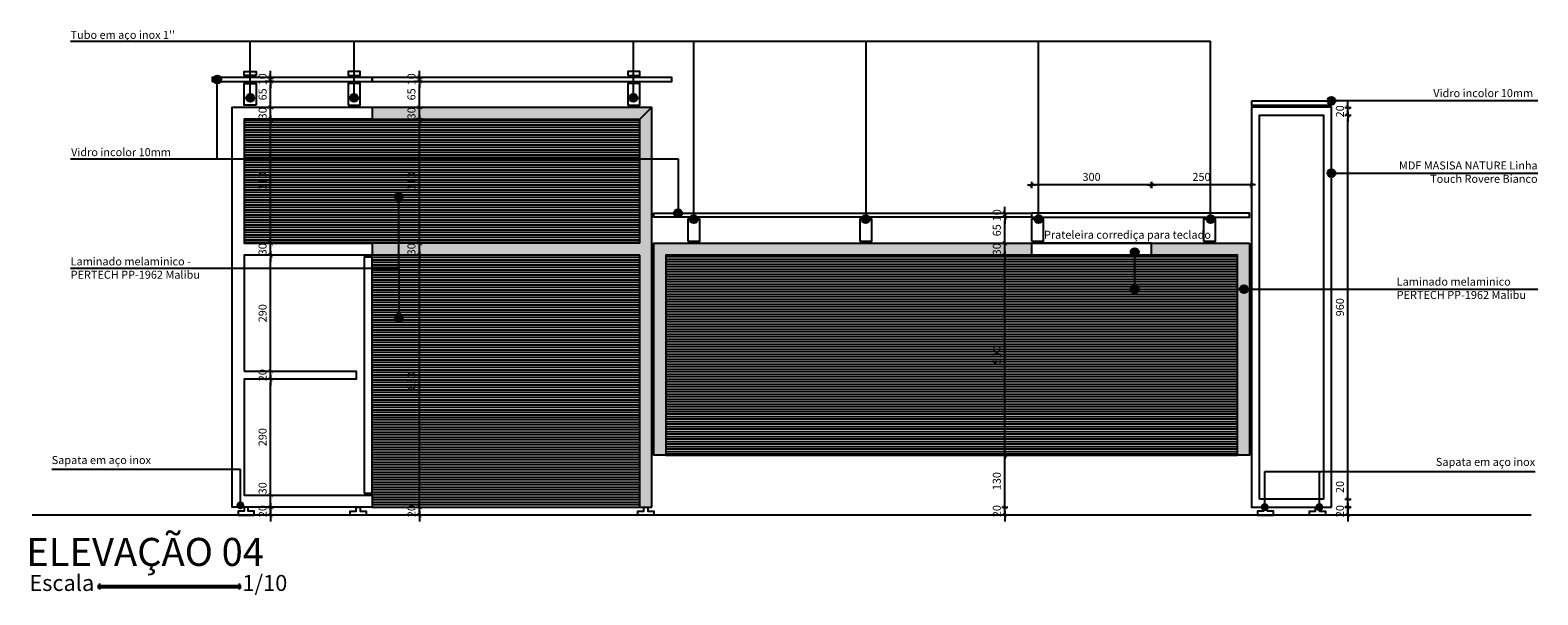
# Model space of a CAD drawing. Units: metres. Extents: x -7.1 to 86.6, y 6.7 to 41.4.
# Drawn here: x 62.1 to 65.9, y 39.9 to 41.3 of the extents above; entities that cross this region are included whole.
import ezdxf

# ---------------------------------------------------------------- set-up
doc = ezdxf.new("R2010")
doc.units = ezdxf.units.M
doc.header["$LTSCALE"] = 0.1
doc.header["$MEASUREMENT"] = 0
for name, color, linetype in [('A-COTAS', 1, 'Continuous'), ('A-HATCH', 9, 'Continuous'), ('A-MOBILIARIO', 1, 'Continuous'), ('A-OBJET', 7, 'Continuous'), ('A-PARED', 5, 'Continuous'), ('A-SIMBOLO', 1, 'Continuous'), ('A-TEXTO', 3, 'Continuous'), ('A-VIDRO', 2, 'Continuous')]:
    doc.layers.add(name, color=color, linetype=linetype)
doc.styles.add('140-ESCALA_20', font='ARIAL.TTF', dxfattribs={"height": 0.07})
doc.styles.add('80-ESCALA_10', font='ARIAL.TTF', dxfattribs={"height": 0.02})
doc.styles.add('80-ESCALA_20', font='ARIAL.TTF', dxfattribs={"height": 0.04})
doc.dimstyles.new('ESCALA_10', dxfattribs={"dimtxt": 0.02, "dimasz": 0.008, "dimexe": 0.0007, "dimexo": 0.004, "dimgap": 0.01, "dimtad": 1, "dimlfac": 1000, "dimzin": 12, "dimdsep": 46, "dimtxsty": '80-ESCALA_10', "dimblk": 'Tick', "dimcen": 0.003, "dimdle": 0.0007, "dimse1": 1, "dimse2": 1, "dimclrt": 2, "dimaunit": 1, "dimazin": 0, "dimtfac": 1, "dimtix": 1, "dimtmove": 2, "dimatfit": 3, "dimldrblk": 'Tick', "dimfxl": 0, "dimtolj": 1, "dimtzin": 0, "dimarcsym": 0})

# ---------------------------------------------------------------- blocks, each defined once
blk = doc.blocks.new('Tick')
for p, q in [((1.25, 0), (-1.25, 0)), ((0, -0.95), (0, 0.95))]:
    blk.add_line(p, q)
at = {"color": 0, "linetype": 'ByBlock', "const_width": 0.188}
blk.add_lwpolyline([(-0.67, -0.67), (0.67, 0.67)], dxfattribs=at)
blk = doc.blocks.new('*D141')
at = {"layer": 'A-COTAS', "color": 0, "lineweight": -2}
blk.add_line((65.1277, 40.892), (64.8937, 40.892), dxfattribs=at)
at = {"layer": 'A-COTAS', "color": 0, "lineweight": -2, "xscale": 0.008, "yscale": 0.008, "zscale": 0.008, "rotation": 180}
blk.add_blockref('Tick', (64.8857, 40.892), dxfattribs=at)
at = {"layer": 'A-COTAS', "color": 0, "lineweight": -2, "xscale": 0.008, "yscale": 0.008, "zscale": 0.008}
blk.add_blockref('Tick', (65.1357, 40.892), dxfattribs=at)
at = {"layer": 'A-COTAS', "color": 2, "insert": (65.0107, 40.9122), "char_height": 0.02, "attachment_point": 5, "style": '80-ESCALA_10'}
blk.add_mtext('\\A1;250', dxfattribs=at)
blk = doc.blocks.new('*D142')
at = {"layer": 'A-COTAS', "color": 0, "lineweight": -2}
blk.add_line((64.8777, 40.892), (64.5937, 40.892), dxfattribs=at)
at = {"layer": 'A-COTAS', "color": 0, "lineweight": -2, "xscale": 0.008, "yscale": 0.008, "zscale": 0.008, "rotation": 180}
blk.add_blockref('Tick', (64.5857, 40.892), dxfattribs=at)
at = {"layer": 'A-COTAS', "color": 0, "lineweight": -2, "xscale": 0.008, "yscale": 0.008, "zscale": 0.008}
blk.add_blockref('Tick', (64.8857, 40.892), dxfattribs=at)
at = {"layer": 'A-COTAS', "color": 2, "insert": (64.7357, 40.9122), "char_height": 0.02, "attachment_point": 5, "style": '80-ESCALA_10'}
blk.add_mtext('\\A1;300', dxfattribs=at)
blk = doc.blocks.new('*D168')
at = {"layer": 'A-COTAS', "color": 0, "lineweight": -2}
for p, q in [((62.6821, 40.0942), (62.6821, 40.1022)), ((62.6821, 40.0662), (62.6821, 40.0862)), ((62.6821, 40.0582), (62.6821, 40.0502))]:
    blk.add_line(p, q, dxfattribs=at)
at = {"layer": 'A-COTAS', "color": 0, "lineweight": -2, "xscale": 0.008, "yscale": 0.008, "zscale": 0.008}
for p, rotation in [((62.6821, 40.0862), 270), ((62.6821, 40.0662), 90)]:
    blk.add_blockref('Tick', p, dxfattribs=dict(at, rotation=rotation))
at = {"layer": 'A-COTAS', "color": 2, "insert": (62.6619, 40.0762), "char_height": 0.02, "attachment_point": 5, "rotation": 90, "style": '80-ESCALA_10'}
blk.add_mtext('\\A1;20', dxfattribs=at)
blk = doc.blocks.new('*D169')
at = {"layer": 'A-COTAS', "color": 0, "lineweight": -2}
for p, q in [((62.6821, 40.1242), (62.6821, 40.1322)), ((62.6821, 40.0862), (62.6821, 40.1162)), ((62.6821, 40.0782), (62.6821, 40.0702))]:
    blk.add_line(p, q, dxfattribs=at)
at = {"layer": 'A-COTAS', "color": 0, "lineweight": -2, "xscale": 0.008, "yscale": 0.008, "zscale": 0.008}
for p, rotation in [((62.6821, 40.1162), 270), ((62.6821, 40.0862), 90)]:
    blk.add_blockref('Tick', p, dxfattribs=dict(at, rotation=rotation))
at = {"layer": 'A-COTAS', "color": 2, "insert": (62.6619, 40.1333), "char_height": 0.02, "attachment_point": 5, "rotation": 90, "style": '80-ESCALA_10'}
blk.add_mtext('\\A1;30', dxfattribs=at)
blk = doc.blocks.new('*D170')
at = {"layer": 'A-COTAS', "color": 0, "lineweight": -2}
blk.add_line((62.6821, 40.1242), (62.6821, 40.3982), dxfattribs=at)
at = {"layer": 'A-COTAS', "color": 0, "lineweight": -2, "xscale": 0.008, "yscale": 0.008, "zscale": 0.008}
for p, rotation in [((62.6821, 40.4062), 90), ((62.6821, 40.1162), 270)]:
    blk.add_blockref('Tick', p, dxfattribs=dict(at, rotation=rotation))
at = {"layer": 'A-COTAS', "color": 2, "insert": (62.6619, 40.2612), "char_height": 0.02, "attachment_point": 5, "rotation": 90, "style": '80-ESCALA_10'}
blk.add_mtext('\\A1;290', dxfattribs=at)
blk = doc.blocks.new('*D171')
at = {"layer": 'A-COTAS', "color": 0, "lineweight": -2}
for p, q in [((62.6821, 40.4342), (62.6821, 40.4422)), ((62.6821, 40.4062), (62.6821, 40.4262)), ((62.6821, 40.3982), (62.6821, 40.3902))]:
    blk.add_line(p, q, dxfattribs=at)
at = {"layer": 'A-COTAS', "color": 0, "lineweight": -2, "xscale": 0.008, "yscale": 0.008, "zscale": 0.008}
for p, rotation in [((62.6821, 40.4262), 270), ((62.6821, 40.4062), 90)]:
    blk.add_blockref('Tick', p, dxfattribs=dict(at, rotation=rotation))
at = {"layer": 'A-COTAS', "color": 2, "insert": (62.6619, 40.4162), "char_height": 0.02, "attachment_point": 5, "rotation": 90, "style": '80-ESCALA_10'}
blk.add_mtext('\\A1;20', dxfattribs=at)
blk = doc.blocks.new('*D172')
at = {"layer": 'A-COTAS', "color": 0, "lineweight": -2}
blk.add_line((62.6821, 40.4342), (62.6821, 40.7082), dxfattribs=at)
at = {"layer": 'A-COTAS', "color": 0, "lineweight": -2, "xscale": 0.008, "yscale": 0.008, "zscale": 0.008}
for p, rotation in [((62.6821, 40.7162), 90), ((62.6821, 40.4262), 270)]:
    blk.add_blockref('Tick', p, dxfattribs=dict(at, rotation=rotation))
at = {"layer": 'A-COTAS', "color": 2, "insert": (62.6619, 40.5712), "char_height": 0.02, "attachment_point": 5, "rotation": 90, "style": '80-ESCALA_10'}
blk.add_mtext('\\A1;290', dxfattribs=at)
blk = doc.blocks.new('*D173')
at = {"layer": 'A-COTAS', "color": 0, "lineweight": -2}
for p, q in [((62.6821, 40.7542), (62.6821, 40.7622)), ((62.6821, 40.7162), (62.6821, 40.7462)), ((62.6821, 40.7082), (62.6821, 40.7002))]:
    blk.add_line(p, q, dxfattribs=at)
at = {"layer": 'A-COTAS', "color": 0, "lineweight": -2, "xscale": 0.008, "yscale": 0.008, "zscale": 0.008}
for p, rotation in [((62.6821, 40.7462), 270), ((62.6821, 40.7162), 90)]:
    blk.add_blockref('Tick', p, dxfattribs=dict(at, rotation=rotation))
at = {"layer": 'A-COTAS', "color": 2, "insert": (62.6619, 40.7312), "char_height": 0.02, "attachment_point": 5, "rotation": 90, "style": '80-ESCALA_10'}
blk.add_mtext('\\A1;30', dxfattribs=at)
blk = doc.blocks.new('*D174')
at = {"layer": 'A-COTAS', "color": 0, "lineweight": -2}
blk.add_line((62.6821, 40.7542), (62.6821, 41.0482), dxfattribs=at)
at = {"layer": 'A-COTAS', "color": 0, "lineweight": -2, "xscale": 0.008, "yscale": 0.008, "zscale": 0.008}
for p, rotation in [((62.6821, 41.0562), 90), ((62.6821, 40.7462), 270)]:
    blk.add_blockref('Tick', p, dxfattribs=dict(at, rotation=rotation))
at = {"layer": 'A-COTAS', "color": 2, "insert": (62.6619, 40.9012), "char_height": 0.02, "attachment_point": 5, "rotation": 90, "style": '80-ESCALA_10'}
blk.add_mtext('\\A1;310', dxfattribs=at)
blk = doc.blocks.new('*D175')
at = {"layer": 'A-COTAS', "color": 0, "lineweight": -2}
for p, q in [((62.6821, 41.0942), (62.6821, 41.1022)), ((62.6821, 41.0562), (62.6821, 41.0862)), ((62.6821, 41.0482), (62.6821, 41.0402))]:
    blk.add_line(p, q, dxfattribs=at)
at = {"layer": 'A-COTAS', "color": 0, "lineweight": -2, "xscale": 0.008, "yscale": 0.008, "zscale": 0.008}
for p, rotation in [((62.6821, 41.0862), 270), ((62.6821, 41.0562), 90)]:
    blk.add_blockref('Tick', p, dxfattribs=dict(at, rotation=rotation))
at = {"layer": 'A-COTAS', "color": 2, "insert": (62.6619, 41.0712), "char_height": 0.02, "attachment_point": 5, "rotation": 90, "style": '80-ESCALA_10'}
blk.add_mtext('\\A1;30', dxfattribs=at)
blk = doc.blocks.new('*D176')
at = {"layer": 'A-COTAS', "color": 0, "lineweight": -2}
blk.add_line((62.6821, 41.0942), (62.6821, 41.1432), dxfattribs=at)
at = {"layer": 'A-COTAS', "color": 0, "lineweight": -2, "xscale": 0.008, "yscale": 0.008, "zscale": 0.008}
for p, rotation in [((62.6821, 41.1512), 90), ((62.6821, 41.0862), 270)]:
    blk.add_blockref('Tick', p, dxfattribs=dict(at, rotation=rotation))
at = {"layer": 'A-COTAS', "color": 2, "insert": (62.6619, 41.1187), "char_height": 0.02, "attachment_point": 5, "rotation": 90, "style": '80-ESCALA_10'}
blk.add_mtext('\\A1;65', dxfattribs=at)
blk = doc.blocks.new('*D177')
at = {"layer": 'A-COTAS', "color": 0, "lineweight": -2}
for p, q in [((62.6821, 41.1692), (62.6821, 41.1772)), ((62.6821, 41.1512), (62.6821, 41.1612)), ((62.6821, 41.1432), (62.6821, 41.1352))]:
    blk.add_line(p, q, dxfattribs=at)
at = {"layer": 'A-COTAS', "color": 0, "lineweight": -2, "xscale": 0.008, "yscale": 0.008, "zscale": 0.008}
for p, rotation in [((62.6821, 41.1612), 270), ((62.6821, 41.1512), 90)]:
    blk.add_blockref('Tick', p, dxfattribs=dict(at, rotation=rotation))
at = {"layer": 'A-COTAS', "color": 2, "insert": (62.6619, 41.1562), "char_height": 0.02, "attachment_point": 5, "rotation": 90, "style": '80-ESCALA_10'}
blk.add_mtext('\\A1;10', dxfattribs=at)
blk = doc.blocks.new('*D178')
at = {"layer": 'A-COTAS', "color": 0, "lineweight": -2}
for p, q in [((63.0545, 40.0942), (63.0545, 40.1022)), ((63.0545, 40.0662), (63.0545, 40.0862)), ((63.0545, 40.0582), (63.0545, 40.0502))]:
    blk.add_line(p, q, dxfattribs=at)
at = {"layer": 'A-COTAS', "color": 0, "lineweight": -2, "xscale": 0.008, "yscale": 0.008, "zscale": 0.008}
for p, rotation in [((63.0545, 40.0862), 270), ((63.0545, 40.0662), 90)]:
    blk.add_blockref('Tick', p, dxfattribs=dict(at, rotation=rotation))
at = {"layer": 'A-COTAS', "color": 2, "insert": (63.0343, 40.0762), "char_height": 0.02, "attachment_point": 5, "rotation": 90, "style": '80-ESCALA_10'}
blk.add_mtext('\\A1;20', dxfattribs=at)
blk = doc.blocks.new('*D179')
at = {"layer": 'A-COTAS', "color": 0, "lineweight": -2}
blk.add_line((63.0545, 40.0942), (63.0545, 40.7082), dxfattribs=at)
at = {"layer": 'A-COTAS', "color": 0, "lineweight": -2, "xscale": 0.008, "yscale": 0.008, "zscale": 0.008}
for p, rotation in [((63.0545, 40.7162), 90), ((63.0545, 40.0862), 270)]:
    blk.add_blockref('Tick', p, dxfattribs=dict(at, rotation=rotation))
at = {"layer": 'A-COTAS', "color": 2, "insert": (63.0343, 40.4012), "char_height": 0.02, "attachment_point": 5, "rotation": 90, "style": '80-ESCALA_10'}
blk.add_mtext('\\A1;630', dxfattribs=at)
blk = doc.blocks.new('*D180')
at = {"layer": 'A-COTAS', "color": 0, "lineweight": -2}
for p, q in [((63.0545, 40.7542), (63.0545, 40.7622)), ((63.0545, 40.7162), (63.0545, 40.7462)), ((63.0545, 40.7082), (63.0545, 40.7002))]:
    blk.add_line(p, q, dxfattribs=at)
at = {"layer": 'A-COTAS', "color": 0, "lineweight": -2, "xscale": 0.008, "yscale": 0.008, "zscale": 0.008}
for p, rotation in [((63.0545, 40.7462), 270), ((63.0545, 40.7162), 90)]:
    blk.add_blockref('Tick', p, dxfattribs=dict(at, rotation=rotation))
at = {"layer": 'A-COTAS', "color": 2, "insert": (63.0343, 40.7312), "char_height": 0.02, "attachment_point": 5, "rotation": 90, "style": '80-ESCALA_10'}
blk.add_mtext('\\A1;30', dxfattribs=at)
blk = doc.blocks.new('*D181')
at = {"layer": 'A-COTAS', "color": 0, "lineweight": -2}
blk.add_line((63.0545, 40.7542), (63.0545, 41.0482), dxfattribs=at)
at = {"layer": 'A-COTAS', "color": 0, "lineweight": -2, "xscale": 0.008, "yscale": 0.008, "zscale": 0.008}
for p, rotation in [((63.0545, 41.0562), 90), ((63.0545, 40.7462), 270)]:
    blk.add_blockref('Tick', p, dxfattribs=dict(at, rotation=rotation))
at = {"layer": 'A-COTAS', "color": 2, "insert": (63.0343, 40.9012), "char_height": 0.02, "attachment_point": 5, "rotation": 90, "style": '80-ESCALA_10'}
blk.add_mtext('\\A1;310', dxfattribs=at)
blk = doc.blocks.new('*D182')
at = {"layer": 'A-COTAS', "color": 0, "lineweight": -2}
for p, q in [((63.0545, 41.0942), (63.0545, 41.1022)), ((63.0545, 41.0562), (63.0545, 41.0862)), ((63.0545, 41.0482), (63.0545, 41.0402))]:
    blk.add_line(p, q, dxfattribs=at)
at = {"layer": 'A-COTAS', "color": 0, "lineweight": -2, "xscale": 0.008, "yscale": 0.008, "zscale": 0.008}
for p, rotation in [((63.0545, 41.0862), 270), ((63.0545, 41.0562), 90)]:
    blk.add_blockref('Tick', p, dxfattribs=dict(at, rotation=rotation))
at = {"layer": 'A-COTAS', "color": 2, "insert": (63.0343, 41.0712), "char_height": 0.02, "attachment_point": 5, "rotation": 90, "style": '80-ESCALA_10'}
blk.add_mtext('\\A1;30', dxfattribs=at)
blk = doc.blocks.new('*D183')
at = {"layer": 'A-COTAS', "color": 0, "lineweight": -2}
blk.add_line((63.0545, 41.0942), (63.0545, 41.1432), dxfattribs=at)
at = {"layer": 'A-COTAS', "color": 0, "lineweight": -2, "xscale": 0.008, "yscale": 0.008, "zscale": 0.008}
for p, rotation in [((63.0545, 41.1512), 90), ((63.0545, 41.0862), 270)]:
    blk.add_blockref('Tick', p, dxfattribs=dict(at, rotation=rotation))
at = {"layer": 'A-COTAS', "color": 2, "insert": (63.0343, 41.1187), "char_height": 0.02, "attachment_point": 5, "rotation": 90, "style": '80-ESCALA_10'}
blk.add_mtext('\\A1;65', dxfattribs=at)
blk = doc.blocks.new('*D184')
at = {"layer": 'A-COTAS', "color": 0, "lineweight": -2}
for p, q in [((63.0545, 41.1692), (63.0545, 41.1772)), ((63.0545, 41.1512), (63.0545, 41.1612)), ((63.0545, 41.1432), (63.0545, 41.1352))]:
    blk.add_line(p, q, dxfattribs=at)
at = {"layer": 'A-COTAS', "color": 0, "lineweight": -2, "xscale": 0.008, "yscale": 0.008, "zscale": 0.008}
for p, rotation in [((63.0545, 41.1612), 270), ((63.0545, 41.1512), 90)]:
    blk.add_blockref('Tick', p, dxfattribs=dict(at, rotation=rotation))
at = {"layer": 'A-COTAS', "color": 2, "insert": (63.0343, 41.1562), "char_height": 0.02, "attachment_point": 5, "rotation": 90, "style": '80-ESCALA_10'}
blk.add_mtext('\\A1;10', dxfattribs=at)
blk = doc.blocks.new('*D185')
at = {"layer": 'A-COTAS', "color": 0, "lineweight": -2}
for p, q in [((64.5189, 40.0942), (64.5189, 40.1022)), ((64.5189, 40.0662), (64.5189, 40.0862)), ((64.5189, 40.0582), (64.5189, 40.0502))]:
    blk.add_line(p, q, dxfattribs=at)
at = {"layer": 'A-COTAS', "color": 0, "lineweight": -2, "xscale": 0.008, "yscale": 0.008, "zscale": 0.008}
for p, rotation in [((64.5189, 40.0862), 270), ((64.5189, 40.0662), 90)]:
    blk.add_blockref('Tick', p, dxfattribs=dict(at, rotation=rotation))
at = {"layer": 'A-COTAS', "color": 2, "insert": (64.4986, 40.0762), "char_height": 0.02, "attachment_point": 5, "rotation": 90, "style": '80-ESCALA_10'}
blk.add_mtext('\\A1;20', dxfattribs=at)
blk = doc.blocks.new('*D186')
at = {"layer": 'A-COTAS', "color": 0, "lineweight": -2}
blk.add_line((64.5189, 40.0942), (64.5189, 40.2082), dxfattribs=at)
at = {"layer": 'A-COTAS', "color": 0, "lineweight": -2, "xscale": 0.008, "yscale": 0.008, "zscale": 0.008}
for p, rotation in [((64.5189, 40.2162), 90), ((64.5189, 40.0862), 270)]:
    blk.add_blockref('Tick', p, dxfattribs=dict(at, rotation=rotation))
at = {"layer": 'A-COTAS', "color": 2, "insert": (64.4986, 40.1512), "char_height": 0.02, "attachment_point": 5, "rotation": 90, "style": '80-ESCALA_10'}
blk.add_mtext('\\A1;130', dxfattribs=at)
blk = doc.blocks.new('*D187')
at = {"layer": 'A-COTAS', "color": 0, "lineweight": -2}
blk.add_line((64.5189, 40.2242), (64.5189, 40.7082), dxfattribs=at)
at = {"layer": 'A-COTAS', "color": 0, "lineweight": -2, "xscale": 0.008, "yscale": 0.008, "zscale": 0.008}
for p, rotation in [((64.5189, 40.7162), 90), ((64.5189, 40.2162), 270)]:
    blk.add_blockref('Tick', p, dxfattribs=dict(at, rotation=rotation))
at = {"layer": 'A-COTAS', "color": 2, "insert": (64.4986, 40.4662), "char_height": 0.02, "attachment_point": 5, "rotation": 90, "style": '80-ESCALA_10'}
blk.add_mtext('\\A1;500', dxfattribs=at)
blk = doc.blocks.new('*D188')
at = {"layer": 'A-COTAS', "color": 0, "lineweight": -2}
for p, q in [((64.5189, 40.7542), (64.5189, 40.7622)), ((64.5189, 40.7162), (64.5189, 40.7462)), ((64.5189, 40.7082), (64.5189, 40.7002))]:
    blk.add_line(p, q, dxfattribs=at)
at = {"layer": 'A-COTAS', "color": 0, "lineweight": -2, "xscale": 0.008, "yscale": 0.008, "zscale": 0.008}
for p, rotation in [((64.5189, 40.7462), 270), ((64.5189, 40.7162), 90)]:
    blk.add_blockref('Tick', p, dxfattribs=dict(at, rotation=rotation))
at = {"layer": 'A-COTAS', "color": 2, "insert": (64.4986, 40.7312), "char_height": 0.02, "attachment_point": 5, "rotation": 90, "style": '80-ESCALA_10'}
blk.add_mtext('\\A1;30', dxfattribs=at)
blk = doc.blocks.new('*D189')
at = {"layer": 'A-COTAS', "color": 0, "lineweight": -2}
blk.add_line((64.5189, 40.7542), (64.5189, 40.8032), dxfattribs=at)
at = {"layer": 'A-COTAS', "color": 0, "lineweight": -2, "xscale": 0.008, "yscale": 0.008, "zscale": 0.008}
for p, rotation in [((64.5189, 40.8112), 90), ((64.5189, 40.7462), 270)]:
    blk.add_blockref('Tick', p, dxfattribs=dict(at, rotation=rotation))
at = {"layer": 'A-COTAS', "color": 2, "insert": (64.4986, 40.7787), "char_height": 0.02, "attachment_point": 5, "rotation": 90, "style": '80-ESCALA_10'}
blk.add_mtext('\\A1;65', dxfattribs=at)
blk = doc.blocks.new('*D190')
at = {"layer": 'A-COTAS', "color": 0, "lineweight": -2}
for p, q in [((64.5189, 40.8292), (64.5189, 40.8372)), ((64.5189, 40.8112), (64.5189, 40.8212)), ((64.5189, 40.8032), (64.5189, 40.7952))]:
    blk.add_line(p, q, dxfattribs=at)
at = {"layer": 'A-COTAS', "color": 0, "lineweight": -2, "xscale": 0.008, "yscale": 0.008, "zscale": 0.008}
for p, rotation in [((64.5189, 40.8212), 270), ((64.5189, 40.8112), 90)]:
    blk.add_blockref('Tick', p, dxfattribs=dict(at, rotation=rotation))
at = {"layer": 'A-COTAS', "color": 2, "insert": (64.4986, 40.8162), "char_height": 0.02, "attachment_point": 5, "rotation": 90, "style": '80-ESCALA_10'}
blk.add_mtext('\\A1;10', dxfattribs=at)
blk = doc.blocks.new('*D191')
at = {"layer": 'A-COTAS', "color": 0, "lineweight": -2}
for p, q in [((65.3772, 40.0942), (65.3772, 40.1022)), ((65.3772, 40.0662), (65.3772, 40.0862)), ((65.3772, 40.0582), (65.3772, 40.0502))]:
    blk.add_line(p, q, dxfattribs=at)
at = {"layer": 'A-COTAS', "color": 0, "lineweight": -2, "xscale": 0.008, "yscale": 0.008, "zscale": 0.008}
for p, rotation in [((65.3772, 40.0862), 270), ((65.3772, 40.0662), 90)]:
    blk.add_blockref('Tick', p, dxfattribs=dict(at, rotation=rotation))
at = {"layer": 'A-COTAS', "color": 2, "insert": (65.357, 40.0762), "char_height": 0.02, "attachment_point": 5, "rotation": 90, "style": '80-ESCALA_10'}
blk.add_mtext('\\A1;20', dxfattribs=at)
blk = doc.blocks.new('*D192')
at = {"layer": 'A-COTAS', "color": 0, "lineweight": -2}
for p, q in [((65.3772, 40.1142), (65.3772, 40.1222)), ((65.3772, 40.0862), (65.3772, 40.1062)), ((65.3772, 40.0782), (65.3772, 40.0702))]:
    blk.add_line(p, q, dxfattribs=at)
at = {"layer": 'A-COTAS', "color": 0, "lineweight": -2, "xscale": 0.008, "yscale": 0.008, "zscale": 0.008}
for p, rotation in [((65.3772, 40.1062), 270), ((65.3772, 40.0862), 90)]:
    blk.add_blockref('Tick', p, dxfattribs=dict(at, rotation=rotation))
at = {"layer": 'A-COTAS', "color": 2, "insert": (65.357, 40.1366), "char_height": 0.02, "attachment_point": 5, "rotation": 90, "style": '80-ESCALA_10'}
blk.add_mtext('\\A1;20', dxfattribs=at)
blk = doc.blocks.new('*D193')
at = {"layer": 'A-COTAS', "color": 0, "lineweight": -2}
blk.add_line((65.3772, 40.1142), (65.3772, 41.0582), dxfattribs=at)
at = {"layer": 'A-COTAS', "color": 0, "lineweight": -2, "xscale": 0.008, "yscale": 0.008, "zscale": 0.008}
for p, rotation in [((65.3772, 41.0662), 90), ((65.3772, 40.1062), 270)]:
    blk.add_blockref('Tick', p, dxfattribs=dict(at, rotation=rotation))
at = {"layer": 'A-COTAS', "color": 2, "insert": (65.357, 40.5862), "char_height": 0.02, "attachment_point": 5, "rotation": 90, "style": '80-ESCALA_10'}
blk.add_mtext('\\A1;960', dxfattribs=at)
blk = doc.blocks.new('*D194')
at = {"layer": 'A-COTAS', "color": 0, "lineweight": -2}
for p, q in [((65.3772, 41.0942), (65.3772, 41.1022)), ((65.3772, 41.0662), (65.3772, 41.0862)), ((65.3772, 41.0582), (65.3772, 41.0502))]:
    blk.add_line(p, q, dxfattribs=at)
at = {"layer": 'A-COTAS', "color": 0, "lineweight": -2, "xscale": 0.008, "yscale": 0.008, "zscale": 0.008}
for p, rotation in [((65.3772, 41.0862), 270), ((65.3772, 41.0662), 90)]:
    blk.add_blockref('Tick', p, dxfattribs=dict(at, rotation=rotation))
at = {"layer": 'A-COTAS', "color": 2, "insert": (65.357, 41.0762), "char_height": 0.02, "attachment_point": 5, "rotation": 90, "style": '80-ESCALA_10'}
blk.add_mtext('\\A1;20', dxfattribs=at)

msp = doc.modelspace()

# ---------------------------------------------------------------- hatches: boundary and pattern name
at = {"layer": 'A-HATCH'}
h = msp.add_hatch(color=256, dxfattribs=at)
h.paths.add_polyline_path([(63.635652, 41.0862269), (62.935652, 41.0862269), (62.935652, 41.0562269), (63.605652, 41.0562269)])
h.paths.add_polyline_path([(63.635652, 41.0862269), (63.605652, 41.0562269), (63.605652, 40.7462269), (63.0027417, 40.7462269), (63.0027417, 40.7162269), (63.605652, 40.7162269), (63.605652, 40.0862269), (63.635652, 40.0862269)])
h.paths.add_polyline_path([(63.0027417, 40.7462269), (62.935652, 40.7462269), (62.935652, 40.7162269), (63.0027417, 40.7162269)])
h = msp.add_hatch(dxfattribs=at)
h.set_pattern_fill('LINE', color=256, scale=0.05, style=0)
h.set_pattern_definition([(0, (62.615652, 40.086227), (0, 0.00625), [])])
h.paths.add_polyline_path([(63.605652, 41.0562269), (62.935652, 41.0562269), (62.615652, 41.0562269), (62.615652, 40.7462269), (62.935652, 40.7462269), (63.0027417, 40.7462269), (63.0027417, 40.8521157, -0.414213562), (62.9927417, 40.8621157, -1), (63.0127417, 40.8621157, -0.414213562), (63.0027417, 40.8521157), (63.0027417, 40.7462269), (63.605652, 40.7462269)])
h.paths.add_polyline_path([(63.605652, 40.7162269), (63.0027417, 40.7162269), (63.0027417, 40.6840694), (63.0027417, 40.5692867, -0.414213562), (63.0127417, 40.5592867, -1), (62.9927417, 40.5592867, -0.414213562), (63.0027417, 40.5692867), (63.0027417, 40.6840694), (62.935652, 40.6840694), (62.935652, 40.1162269), (62.935652, 40.0862269), (63.605652, 40.0862269)])
h.paths.add_polyline_path([(63.0027417, 40.7162269), (62.935652, 40.7162269), (62.935652, 40.6840694), (63.0027417, 40.6840694)], flags=17)
at = {"layer": 'A-HATCH', "true_color": 0x99b686}
h = msp.add_hatch(color=73, dxfattribs=at)
h.paths.add_polyline_path([(64.585652, 40.7462269), (63.640652, 40.7462269), (63.640652, 40.7162269), (63.640652, 40.2162269), (63.670652, 40.2162269), (63.670652, 40.7162269), (64.585652, 40.7162269)])
h.paths.add_polyline_path([(65.130652, 40.7462269), (64.885652, 40.7462269), (64.885652, 40.7162269), (65.100652, 40.7162269), (65.100652, 40.2162269), (65.130652, 40.2162269)])
h = msp.add_hatch(dxfattribs=at)
h.set_pattern_fill('LINE', color=73, scale=0.05, style=0)
h.set_pattern_definition([(0, (55.011997, 36.962904), (0, 0.00625), [])])
h.paths.add_polyline_path([(65.100652, 40.7162269), (63.670652, 40.7162269), (63.670652, 40.2162269), (65.100652, 40.2162269)])
at = {"layer": 'A-SIMBOLO'}
for points in [[(62.5385072, 41.1560148, 1), (62.5585072, 41.1560148, 1)], [(62.6211311, 41.1096331, 1), (62.6411311, 41.1096331, 1)], [(62.8806116, 41.1096331, 1), (62.9006116, 41.1096331, 1)], [(63.5794475, 41.1096331, 1), (63.5994475, 41.1096331, 1)], [(65.325652, 41.1027159, 1), (65.345652, 41.1027159, 1)], [(65.325652, 40.9216314, 1), (65.345652, 40.9216314, 1)], [(62.9927417, 40.8621157, 1), (63.0127417, 40.8621157, 1)], [(63.6911237, 40.8212269, 1), (63.7111237, 40.8212269, 1)], [(63.730652, 40.8062269, 1), (63.750652, 40.8062269, 1)], [(64.160652, 40.8062269, 1), (64.180652, 40.8062269, 1)], [(64.593023, 40.8062269, 1), (64.613023, 40.8062269, 1)], [(65.0234691, 40.8062269, 1), (65.0434691, 40.8062269, 1)], [(64.833557, 40.7242902, 1), (64.853557, 40.7242902, 1)], [(64.833557, 40.6313765, 1), (64.853557, 40.6313765, 1)], [(65.1068793, 40.6313765, 1), (65.1268793, 40.6313765, 1)], [(62.9927417, 40.5592867, 1), (63.0127417, 40.5592867, 1)], [(62.5963293, 40.0907691, 1), (62.6163293, 40.0907691, 1)], [(65.178964, 40.0862269, -1), (65.158964, 40.0862269, -1)], [(65.315652, 40.0862269, -1), (65.295652, 40.0862269, -1)]]:
    msp.add_hatch(color=256, dxfattribs=at).paths.add_polyline_path(points)

# ---------------------------------------------------------------- linework, layer by layer
at = {"layer": 'A-MOBILIARIO'}
for p, q in [((62.935652, 41.0862269), (63.635652, 41.0862269)), ((63.605652, 41.0562269), (63.635652, 41.0862269)), ((63.635652, 40.0862269), (63.635652, 41.0862269)), ((62.935652, 41.0562269), (63.605652, 41.0562269)), ((63.605652, 40.7462269), (63.605652, 41.0562269)), ((63.605652, 40.7462269), (62.935652, 40.7462269)), ((63.605652, 40.7162269), (62.935652, 40.7162269)), ((63.605652, 40.0862269), (63.605652, 40.7162269)), ((63.670652, 40.2162269), (65.100652, 40.2162269)), ((62.935652, 40.0862269), (63.605652, 40.0862269)), ((63.605652, 40.0862269), (63.635652, 40.0862269))]:
    msp.add_line(p, q, dxfattribs=at)
at = {"layer": 'A-MOBILIARIO', "color": 4}
for points in [[(62.615652, 40.4262269), (62.895652, 40.4262269), (62.895652, 40.4062269), (62.615652, 40.4062269), (62.615652, 40.1162269), (62.935652, 40.1162269), (62.935652, 40.0862269), (62.585652, 40.0862269), (62.585652, 41.0862269), (62.935652, 41.0862269), (62.935652, 41.0562269), (62.615652, 41.0562269), (62.615652, 40.7462269), (62.935652, 40.7462269), (62.935652, 40.7162269), (62.615652, 40.7162269)], [(62.915652, 40.1212269), (62.935652, 40.1212269), (62.935652, 40.7112269), (62.915652, 40.7112269)]]:
    msp.add_lwpolyline(points, close=True, dxfattribs=at)
at = {"layer": 'A-MOBILIARIO'}
msp.add_lwpolyline([(65.130652, 40.7462269), (65.130652, 40.2162269), (65.100652, 40.2162269), (65.100652, 40.7162269), (63.670652, 40.7162269), (63.670652, 40.2162269), (63.640652, 40.2162269), (63.640652, 40.7162269), (63.640652, 40.7462269)], close=True, dxfattribs=at)
at = {"layer": 'A-OBJET'}
for points in [[(62.645652, 41.1662269), (62.615652, 41.1662269), (62.615652, 41.1762269), (62.645652, 41.1762269)], [(62.875652, 41.1662269), (62.905652, 41.1662269), (62.905652, 41.1762269), (62.875652, 41.1762269)], [(63.575652, 41.1662269), (63.605652, 41.1662269), (63.605652, 41.1762269), (63.575652, 41.1762269)], [(62.645652, 41.0912269), (62.615652, 41.0912269), (62.615652, 41.1462269), (62.645652, 41.1462269)], [(62.875652, 41.0912269), (62.905652, 41.0912269), (62.905652, 41.1462269), (62.875652, 41.1462269)], [(63.575652, 41.0912269), (63.605652, 41.0912269), (63.605652, 41.1462269), (63.575652, 41.1462269)], [(63.725652, 40.7512269), (63.755652, 40.7512269), (63.755652, 40.8062269), (63.725652, 40.8062269)], [(64.155652, 40.7512269), (64.185652, 40.7512269), (64.185652, 40.8062269), (64.155652, 40.8062269)], [(64.585652, 40.7512269), (64.615652, 40.7512269), (64.615652, 40.8062269), (64.585652, 40.8062269)], [(65.015652, 40.7512269), (65.045652, 40.7512269), (65.045652, 40.8062269), (65.015652, 40.8062269)]]:
    msp.add_lwpolyline(points, close=True, dxfattribs=at)
for points in [[(62.615652, 40.0862269), (62.615652, 40.0762269), (62.600652, 40.0762269), (62.600652, 40.0662269), (62.640652, 40.0662269), (62.640652, 40.0762269), (62.625652, 40.0762269), (62.625652, 40.0862269), (62.615652, 40.0862269)], [(62.905652, 40.0862269), (62.905652, 40.0762269), (62.920652, 40.0762269), (62.920652, 40.0662269), (62.880652, 40.0662269), (62.880652, 40.0762269), (62.895652, 40.0762269), (62.895652, 40.0862269), (62.905652, 40.0862269)], [(63.625652, 40.0862269), (63.625652, 40.0762269), (63.640652, 40.0762269), (63.640652, 40.0662269), (63.600652, 40.0662269), (63.600652, 40.0762269), (63.615652, 40.0762269), (63.615652, 40.0862269), (63.625652, 40.0862269)], [(65.165652, 40.0862269), (65.165652, 40.0762269), (65.150652, 40.0762269), (65.150652, 40.0662269), (65.190652, 40.0662269), (65.190652, 40.0762269), (65.175652, 40.0762269), (65.175652, 40.0862269), (65.165652, 40.0862269)], [(65.305652, 40.0862269), (65.305652, 40.0762269), (65.320652, 40.0762269), (65.320652, 40.0662269), (65.280652, 40.0662269), (65.280652, 40.0762269), (65.295652, 40.0762269), (65.295652, 40.0862269), (65.305652, 40.0862269)]]:
    msp.add_lwpolyline(points, dxfattribs=at)
at = {"layer": 'A-PARED'}
msp.add_line((65.835652, 40.0662269), (62.085652, 40.0662269), dxfattribs=at)
at = {"layer": 'A-SIMBOLO'}
for p, q in [((62.181666, 41.2514109), (63.5894475, 41.2514109)), ((62.6311311, 41.1096331), (62.6311311, 41.2514109)), ((62.8906116, 41.1096331), (62.8906116, 41.2514109)), ((63.5894475, 41.1096331), (63.5894475, 41.2514109)), ((63.5894475, 41.2514109), (65.0334691, 41.2514109)), ((63.740652, 40.8062269), (63.740652, 41.2514109)), ((64.170652, 41.2514109), (64.170652, 40.8062269)), ((64.603023, 40.8062269), (64.603023, 41.2514109)), ((65.0334691, 40.8062269), (65.0334691, 41.2514109)), ((62.5485072, 40.9575335), (62.5485072, 41.1560148)), ((65.8521384, 41.1027159), (65.335652, 41.1027159)), ((62.181666, 40.9575335), (63.7011237, 40.9575335)), ((63.7011237, 40.9575335), (63.7011237, 40.8212269)), ((62.181666, 40.6840694), (63.0027417, 40.6840694)), ((62.6063293, 40.1802162), (62.1344035, 40.1802162)), ((62.6063293, 40.0907691), (62.6063293, 40.1802162)), ((65.168964, 40.1756739), (65.8453938, 40.1756739)), ((65.168964, 40.0862269), (65.168964, 40.1756739)), ((65.305652, 40.0862269), (65.305652, 40.1756739))]:
    msp.add_line(p, q, dxfattribs=at)
for points in [[(65.335652, 40.9216314), (65.8521384, 40.9216314)], [(63.0027417, 40.6840694), (63.0027417, 40.8621157)], [(64.843557, 40.6313765), (64.843557, 40.7242902)], [(63.0027417, 40.6840694), (63.0027417, 40.5592867)], [(64.843557, 40.6313765), (65.8521384, 40.6313765)]]:
    msp.add_lwpolyline(points, dxfattribs=at)
for centre in [(62.5485072, 41.1560148), (62.6311311, 41.1096331), (62.8906116, 41.1096331), (63.5894475, 41.1096331), (65.335652, 41.1027159), (65.335652, 40.9216314), (63.0027417, 40.8621157), (63.7011237, 40.8212269), (63.740652, 40.8062269), (64.170652, 40.8062269), (64.603023, 40.8062269), (65.0334691, 40.8062269), (64.843557, 40.7242902), (64.843557, 40.6313765), (65.1168793, 40.6313765), (63.0027417, 40.5592867)]:
    msp.add_circle(centre, 0.01, dxfattribs=at)
at = {"layer": 'A-TEXTO', "color": 1}
for p, q in [((62.2489714, 39.8900962), (62.6084349, 39.8900962)), ((62.2489714, 39.8850962), (62.6084349, 39.8850962)), ((62.2539714, 39.8950962), (62.2539714, 39.8800962)), ((62.6034349, 39.8950962), (62.6034349, 39.8800962))]:
    msp.add_line(p, q, dxfattribs=at)
at = {"layer": 'A-VIDRO', "color": 4}
for points in [[(62.535652, 41.1512269), (62.935652, 41.1512269), (62.935652, 41.1612269), (62.535652, 41.1612269)], [(65.335652, 40.0862269), (65.335652, 41.0862269), (65.135652, 41.0862269), (65.135652, 40.0862269)], [(65.155652, 40.1062269), (65.155652, 41.0662269), (65.315652, 41.0662269), (65.315652, 40.1062269)], [(64.585652, 40.8112269), (65.130652, 40.8112269), (65.130652, 40.8212269), (64.585652, 40.8212269)], [(64.585652, 40.7162269), (64.885652, 40.7162269), (64.885652, 40.7462269), (64.585652, 40.7462269)]]:
    msp.add_lwpolyline(points, close=True, dxfattribs=at)
at = {"layer": 'A-VIDRO'}
for points in [[(62.935652, 41.1612269), (62.935652, 41.1512269), (63.685652, 41.1512269), (63.685652, 41.1612269)], [(65.135652, 41.1012269), (65.135652, 41.0912269), (65.335652, 41.0912269), (65.335652, 41.1012269)]]:
    msp.add_lwpolyline(points, close=True, dxfattribs=at)
msp.add_lwpolyline([(64.585652, 40.8112269), (63.640652, 40.8112269), (63.640652, 40.8212269), (64.585652, 40.8212269)], dxfattribs=at)

# ---------------------------------------------------------------- texts
at = {"layer": 'A-TEXTO'}
for s, height, style, p in [('Prateleira corrediça para teclado', 0.02, '80-ESCALA_10', (64.6165739, 40.7575563)), ('ELEVAÇÃO 04', 0.07, '140-ESCALA_20', (62.0708011, 39.9391845)), ('Escala', 0.04, '80-ESCALA_20', (62.0783743, 39.8765861)), ('1/10', 0.04, '80-ESCALA_20', (62.6114932, 39.8765861))]:
    msp.add_text(s, height=height, dxfattribs=dict(at, style=style)).set_placement(p)
at = {"layer": 'A-TEXTO', "char_height": 0.02, "width": 0.644898152, "style": '80-ESCALA_10'}
for s, insert, attachment_point in [("{\\fCentury Gothic|b0|i0|c0|p34;Tubo em aço inox 1''}", (62.181666, 41.2775314), 1), ('{\\fCentury Gothic|b0|i0|c0|p34;Sapata em aço inox }', (62.1344035, 40.2139252), 1), ('{\\fCentury Gothic|b0|i0|c0|p34;Sapata em aço inox }', (65.8453938, 40.2093829), 3)]:
    msp.add_mtext(s, dxfattribs=dict(at, insert=insert, attachment_point=attachment_point))
at = {"layer": 'A-TEXTO', "char_height": 0.02, "style": '80-ESCALA_10'}
for s, width, insert, attachment_point in [('{\\fCentury Gothic|b0|i0|c0|p34;Vidro incolor 10mm}', 0.263085223, (65.5905164, 41.1317533), 1), ('{\\fCentury Gothic|b0|i0|c0|p34;Vidro incolor 10mm}', 0.331115413, (62.1827931, 40.984061), 1), ('{\\fCentury Gothic|b0|i0|c0|p34;MDF MASISA NATURE Linha Touch Rovere Bianco}', 0.370262465, (65.8515783, 40.8974084), 9), ('{\\fCentury Gothic|b0|i0|c0|p34;Laminado melaminico - PERTECH PP-1962 Malibu}', 0.352730151, (62.181666, 40.7108457), 1), ('{\\fCentury Gothic|b0|i0|c0|p34;Laminado melaminico PERTECH PP-1962 Malibu}', 0.352730151, (65.4990425, 40.6602184), 1)]:
    msp.add_mtext_dynamic_manual_height_columns(s, width=width, gutter_width=0.1, heights=[0], dxfattribs=dict(at, insert=insert, attachment_point=attachment_point))

# ---------------------------------------------------------------- dimensions: what is measured, and where the dimension line sits
at = {"layer": 'A-COTAS'}
for base, p1, p2, picture, middle in [((62.6820861, 41.1612269), (62.6820861, 41.1512269), (62.645652, 41.1612269), '*D177', (62.6618747, 41.1562269)), ((62.6820861, 41.1512269), (62.6820861, 41.0862269), (62.6820861, 41.1512269), '*D176', (62.6618747, 41.1187269)), ((63.0544835, 41.1612269), (62.9710272, 41.1512269), (63.0544835, 41.1612269), '*D184', (63.034272, 41.1562269)), ((63.0544835, 41.1512269), (62.9710272, 41.0862269), (62.9710272, 41.1512269), '*D183', (63.034272, 41.1187269)), ((62.6820861, 41.0862269), (62.6820861, 41.0562269), (62.6820861, 41.0862269), '*D175', (62.6618678, 41.0712269)), ((63.0544835, 41.0862269), (62.9710272, 41.0562269), (62.9710272, 41.0862269), '*D182', (63.0342652, 41.0712269)), ((65.3772038, 41.0862269), (65.315652, 41.0662269), (65.335652, 41.0862269), '*D194', (65.3569923, 41.0762269)), ((65.3772038, 41.0662269), (65.315652, 40.1062269), (65.315652, 41.0662269), '*D193', (65.3569923, 40.5862269)), ((62.6820861, 41.0562269), (62.6820861, 40.7462269), (62.6820861, 41.0562269), '*D174', (62.6618678, 40.9012269)), ((63.0544835, 41.0562269), (62.9710272, 40.7462269), (62.9710272, 41.0562269), '*D181', (63.0342652, 40.9012269)), ((64.5188569, 40.8212269), (64.585652, 40.8112269), (64.585652, 40.8212269), '*D190', (64.4986455, 40.8162269)), ((64.5188569, 40.8112269), (64.585652, 40.7462269), (64.585652, 40.8112269), '*D189', (64.4986455, 40.7787269)), ((62.6820861, 40.7462269), (62.6820861, 40.7162269), (62.6820861, 40.7462269), '*D173', (62.6618678, 40.7312269)), ((63.0544835, 40.7462269), (62.9710272, 40.7162269), (62.9710272, 40.7462269), '*D180', (63.0342652, 40.7312269)), ((64.5188569, 40.7462269), (64.585652, 40.7162269), (64.585652, 40.7462269), '*D188', (64.4986386, 40.7312269)), ((62.6820861, 40.7162269), (62.6820861, 40.4262269), (62.6820861, 40.7162269), '*D172', (62.6618747, 40.5712269)), ((63.0544835, 40.7162269), (62.935652, 40.0862269), (62.9710272, 40.7162269), '*D179', (63.0342652, 40.4012269)), ((64.5188569, 40.7162269), (64.385652, 40.2162269), (64.585652, 40.7162269), '*D187', (64.4986455, 40.4662269)), ((62.6820861, 40.4262269), (62.6820861, 40.4062269), (62.6820861, 40.4262269), '*D171', (62.6618747, 40.4162269)), ((62.6820861, 40.4062269), (62.6820861, 40.1162269), (62.6820861, 40.4062269), '*D170', (62.6618747, 40.2612269)), ((64.5188569, 40.2162269), (65.135652, 40.0862269), (64.385652, 40.2162269), '*D186', (64.4986386, 40.1512269)), ((62.6820861, 40.0862269), (62.640652, 40.0662269), (62.640652, 40.0862269), '*D168', (62.6618747, 40.0762269)), ((63.0544835, 40.0862269), (62.935652, 40.0662269), (62.935652, 40.0862269), '*D178', (63.034272, 40.0762269)), ((64.5188569, 40.0862269), (65.150652, 40.0662269), (65.135652, 40.0862269), '*D185', (64.4986455, 40.0762269)), ((65.3772038, 40.0862269), (65.320652, 40.0662269), (65.335652, 40.0862269), '*D191', (65.3569923, 40.0762269))]:
    dim = msp.add_linear_dim(base=base, p1=p1, p2=p2, angle=90, dimstyle='ESCALA_10', dxfattribs=at)
    dim.commit()
    dim.dimension.update_dxf_attribs({"geometry": picture, "text_midpoint": middle})
for base, p1, p2, picture, middle in [((64.585652, 40.8919879), (64.885652, 40.7462269), (64.585652, 40.7462269), '*D142', (64.735652, 40.9122062)), ((64.885652, 40.8919879), (65.135652, 40.7462269), (64.885652, 40.7462269), '*D141', (65.010652, 40.9121993))]:
    dim = msp.add_linear_dim(base=base, p1=p1, p2=p2, dimstyle='ESCALA_10', dxfattribs=at)
    dim.commit()
    dim.dimension.update_dxf_attribs({"geometry": picture, "text_midpoint": middle})
for base, p1, p2, picture, middle in [((62.6820861, 40.1162269), (62.640652, 40.0862269), (62.6820861, 40.1162269), '*D169', (62.6618678, 40.1332823)), ((65.3772038, 40.1062269), (65.335652, 40.0862269), (65.315652, 40.1062269), '*D192', (65.3569923, 40.1366139))]:
    dim = msp.add_linear_dim(base=base, p1=p1, p2=p2, angle=90, dimstyle='ESCALA_10', dxfattribs=at)
    dim.commit()
    dim.dimension.update_dxf_attribs({"geometry": picture, "text_midpoint": middle, "dimtype": 160})

doc.saveas('drawing.dxf')
